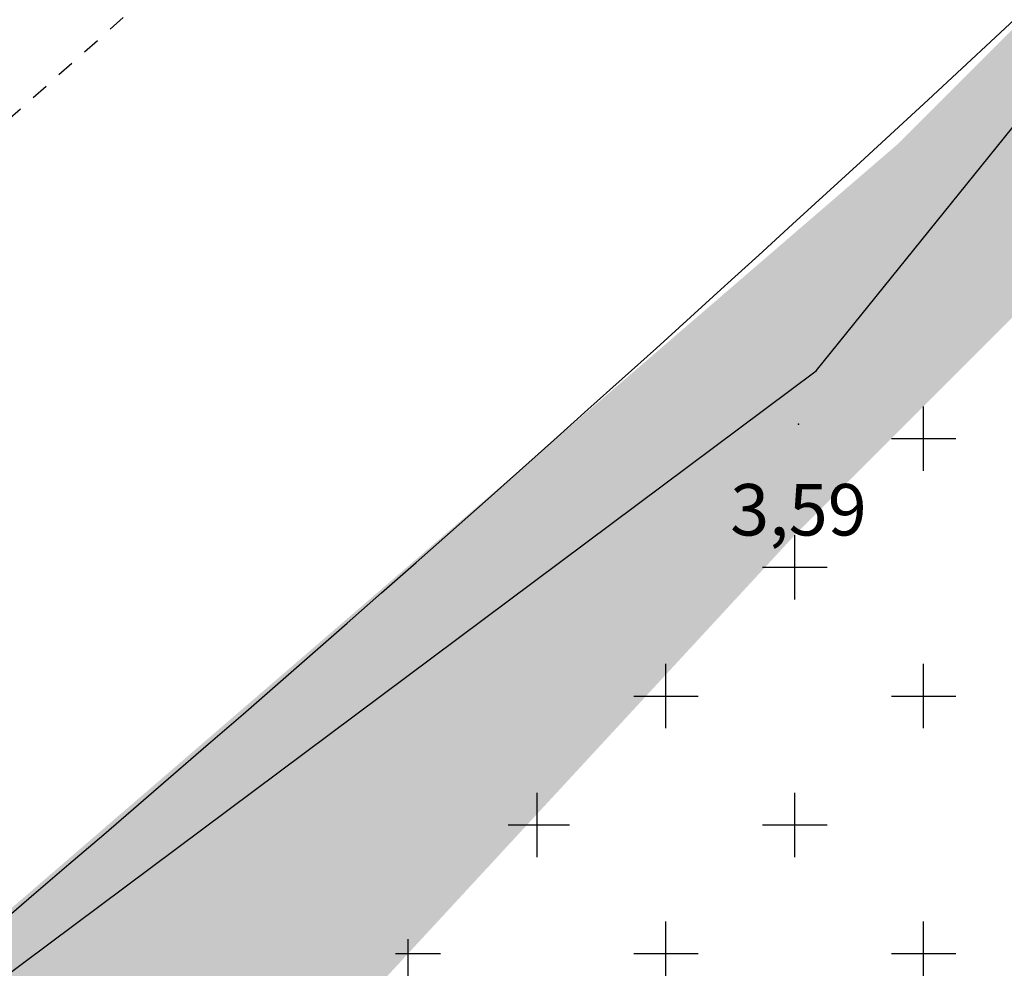
# Model space of a CAD drawing. Units: millimetres. Extents: x 179629 to 182397, y 1680086 to 1681520.
# Drawn here: x 181778 to 181783, y 1680412 to 1680417 of the extents above; entities that cross this region are included whole.
import ezdxf
from ezdxf.enums import TextEntityAlignment as Align

# ---------------------------------------------------------------- set-up
doc = ezdxf.new("R2010")
doc.units = ezdxf.units.MM
doc.header["$LTSCALE"] = 0.025
doc.header["$MEASUREMENT"] = 0
doc.linetypes.add('DASHED', pattern=[0.75, 0.5, -0.25])
for name, color, linetype in [('AUXILIAR', 8, 'Continuous'), ('AUXILIAR_COTA', 8, 'Continuous'), ('G-BORDO', 5, 'Continuous'), ('g-faixas', 161, 'DASHED'), ('G-hatch-oae', 92, 'Continuous'), ('GUIA', 8, 'Continuous'), ('LINHA_GUIA', 8, 'Continuous')]:
    doc.layers.add(name, color=color, linetype=linetype)
doc.styles.add('VERT', font='romans.shx', dxfattribs={"height": 0.635})

msp = doc.modelspace()

# ---------------------------------------------------------------- hatches: boundary and pattern name
at = {"layer": 'G-hatch-oae'}
h = msp.add_hatch(dxfattribs=at)
h.set_pattern_fill('CROSS', color=256, scale=3, style=0)
h.paths.add_polyline_path([(181800.90447, 1680425.86252), (181796.4375, 1680425.0625), (181791.375, 1680420), (181785.9375, 1680413.20752), (181780.125, 1680407.25), (181777.6875, 1680403.3125), (181772.25, 1680396.75), (181759.875, 1680382.5), (181758.9375, 1680380.14621), (181753.875, 1680375), (181750.87781, 1680372.52832), (181748.4375, 1680372.19844), (181744.76778, 1680375), (181744.5, 1680376.5), (181743.87034, 1680379.6075), (181745.29981, 1680381.75), (181747.6875, 1680383.95655), (181752, 1680387), (181762.6875, 1680395.8125), (181769.16531, 1680401.14828), (181778.4375, 1680408.9375), (181778.55004, 1680410.25), (181782.1875, 1680414.1875), (181789.6875, 1680421.6875), (181788.39226, 1680422.06453), (181782.78694, 1680416.46511), (181776.29412, 1680410.86569), (181772.02073, 1680407.42269), (181762.16472, 1680399.81681), (181749.81284, 1680390.36358), (181748.01918, 1680388.93903), (181740.68555, 1680382.4997), (181740.17173, 1680380.44657), (181739.65791, 1680376.76029), (181740.12502, 1680374.0539), (181744.34043, 1680369.67743), (181746.72268, 1680368.69753), (181748.73125, 1680368.41756), (181754.0563, 1680369.16415), (181755.59776, 1680370.61067), (181764.82557, 1680381.88537), (181769.73022, 1680387.67144), (181781.75205, 1680402.65308), (181794.99477, 1680418.84509)])
h = msp.add_hatch(dxfattribs=at)
h.set_pattern_fill('CROSS', color=256, scale=3, style=0)
h.paths.add_polyline_path([(181787.10621, 1680414.64253), (181766.39859, 1680389.21644), (181761.00407, 1680394.60528), (181772.5755, 1680403.4239), (181784.49078, 1680417.03747)])

# ---------------------------------------------------------------- linework, layer by layer
at = {"layer": 'AUXILIAR'}
msp.add_point((181782.20963, 1680414.83345, 3.5888), dxfattribs=at)
at = {"layer": 'G-BORDO'}
msp.add_arc((181666.80359, 1680542.2135), 171, 307.3111181, 318.8059472, dxfattribs=at)
at = {"layer": 'g-faixas'}
for centre, radius, start, end in [((181350.67134, 1680754.80568, 3.19155), 531, 309.8866735, 309.8866735), ((181666.80359, 1680542.2135), 160.5, 307.3111181, 322.6832681), ((181666.80359, 1680542.2135), 164, 307.3111181, 322.6832681), ((181666.80359, 1680542.2135), 167.5, 307.3111181, 322.6832681)]:
    msp.add_arc(centre, radius, start, end, dxfattribs=at)
at = {"layer": 'GUIA'}
msp.add_point((181782.31206, 1680415.14526, 3.50186), dxfattribs=at)
at = {"layer": 'LINHA_GUIA', "elevation": 3.22443}
msp.add_lwpolyline([(181716.55832, 1680360.98248), (181725.39454, 1680371.75987), (181738.87673, 1680386.59744), (181751.0953, 1680394.93586), (181763.82531, 1680402.33358), (181774.1906, 1680409.07765), (181782.31206, 1680415.14526), (181789.39892, 1680423.93211), (181794.54382, 1680430.2381)], dxfattribs=at)

# ---------------------------------------------------------------- texts
at = {"layer": 'AUXILIAR_COTA', "style": 'VERT'}
msp.add_text('3,59', height=0.3, dxfattribs=at).set_placement((181782.20963, 1680414.48595), align=Align.TOP_CENTER)

doc.saveas('drawing.dxf')
